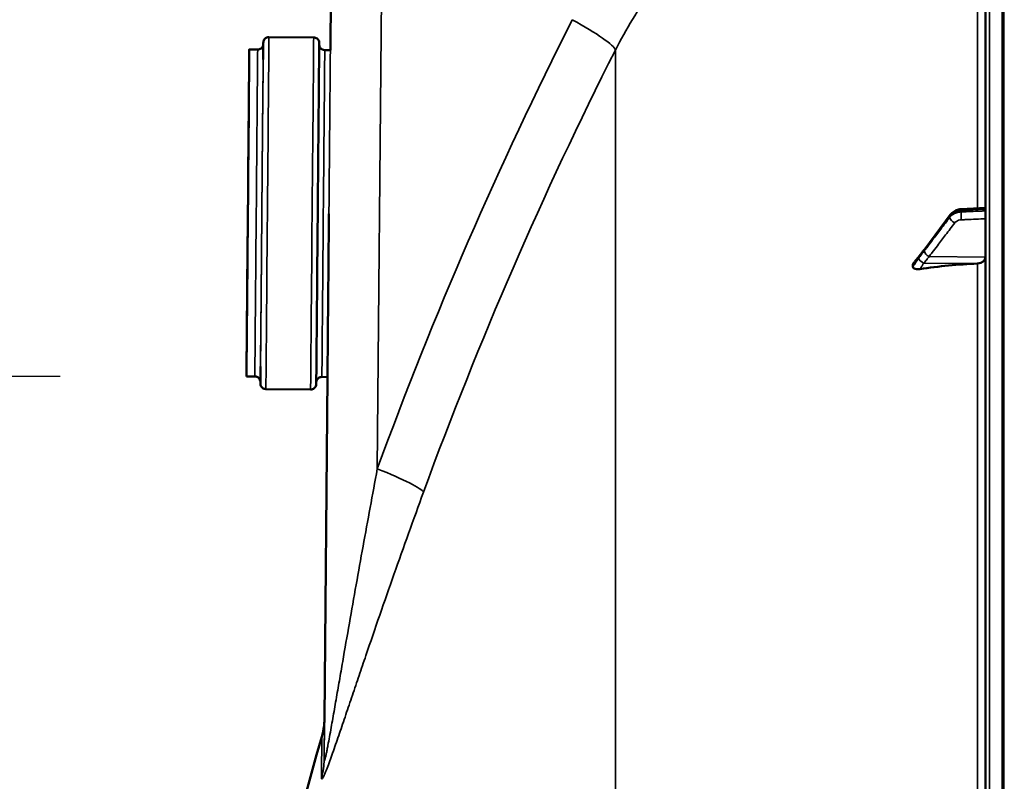
# Model space of a CAD drawing. Units: millimetres. Extents: x 0 to 9900, y 0 to 7000.
# Drawn here: x 2002 to 2354, y 5390 to 5663 of the extents above; entities that cross this region are included whole.
import ezdxf

# ---------------------------------------------------------------- set-up
doc = ezdxf.new("R2010")
doc.units = ezdxf.units.MM
doc.header["$LTSCALE"] = 33.333333
for name, color, linetype, lineweight in [('Dimension (ISO)', 7, 'Continuous', 25), ('Visible (ISO)', 7, 'Continuous', 50), ('Visible Narrow (ISO)', 7, 'Continuous', 35)]:
    doc.layers.add(name, color=color, linetype=linetype, lineweight=lineweight)
doc.styles.add('Note Text (ISO)', font='tahoma.ttf')
doc.dimstyles.new('TRICEL', dxfattribs={"dimscale": 33.333333, "dimtxt": 3.5, "dimasz": 1.2, "dimexe": 3.175, "dimexo": 2, "dimgap": 0.15, "dimtad": 1, "dimdec": 0, "dimlfac": 0.1, "dimrnd": 1e-08, "dimzin": 0, "dimdsep": 46, "dimtxsty": 'Note Text (ISO)', "dimblk": 'Filled-1', "dimcen": 0.09, "dimdle": 10, "dimclrd": 256, "dimclre": 256, "dimclrt": 256, "dimadec": 0, "dimazin": 0, "dimtfac": 0.2, "dimtdec": 0, "dimtmove": 0, "dimatfit": 3, "dimfxl": 1, "dimtolj": 1, "dimtzin": 0, "dimlwd": -1, "dimlwe": -1, "dimarcsym": 0})

# ---------------------------------------------------------------- blocks, each defined once
blk = doc.blocks.new('Filled-1')
at = {"color": 0}
for p, q in [((0, 0), (-1, 0.25)), ((-1, 0.25), (-1, -0.25)), ((-1, 0), (0, 0)), ((-1, -0.25), (0, 0))]:
    blk.add_line(p, q, dxfattribs=at)
at = {"color": 0, "flags": 128}
blk.add_lwpolyline([(-1, -0.25), (0, 0), (-1, 0.25), (-1, -0.25)], dxfattribs=at)
at = {"color": 0}
blk.add_solid([(-1, -0.25), (0, 0), (-1, 0.25), (-1, -0.25)], dxfattribs=at)
blk = doc.blocks.new('*D11')
at = {"layer": 'Defpoints', "color": 0, "transparency": 16777216}
for p in [(2083.06, 5535.13), (1868.17, 4159.87), (2351.27, 4159.87)]:
    blk.add_point(p, dxfattribs=at)
at = {"layer": 'Dimension (ISO)', "transparency": 16777216}
for p, q in [((2016.39, 5535.13), (1762.33, 5535.13)), ((1868.17, 5495.13), (1868.17, 4199.87)), ((2284.6, 4159.87), (1762.33, 4159.87))]:
    blk.add_line(p, q, dxfattribs=at)
at = {"layer": 'Dimension (ISO)', "transparency": 16777216, "xscale": 40.0000015894572, "yscale": 40.0000015894572, "zscale": 40.0000015894572}
for p, rotation in [((1868.17, 5535.13), 90), ((1868.17, 4159.87), 270)]:
    blk.add_blockref('Filled-1', p, dxfattribs=dict(at, rotation=rotation))
at = {"layer": 'Dimension (ISO)', "transparency": 16777216, "insert": (1741.17, 4727.86), "char_height": 116.667, "attachment_point": 1, "rotation": 90, "style": 'Note Text (ISO)'}
blk.add_mtext('\\A1;138', dxfattribs=at)
blk = doc.blocks.new('*D12')
at = {"layer": 'Defpoints', "color": 0, "transparency": 16777216}
for p in [(2974.62, 6068.95), (1867.53, 5535.13), (2083.06, 5535.13)]:
    blk.add_point(p, dxfattribs=at)
at = {"layer": 'Dimension (ISO)', "transparency": 16777216}
for p, q in [((2907.95, 6068.95), (1761.69, 6068.95)), ((1867.53, 6028.95), (1867.53, 5575.13)), ((2016.39, 5535.13), (1761.69, 5535.13))]:
    blk.add_line(p, q, dxfattribs=at)
at = {"layer": 'Dimension (ISO)', "transparency": 16777216, "xscale": 40.0000015894572, "yscale": 40.0000015894572, "zscale": 40.0000015894572}
for p, rotation in [((1867.53, 6068.95), 90), ((1867.53, 5535.13), 270)]:
    blk.add_blockref('Filled-1', p, dxfattribs=dict(at, rotation=rotation))
at = {"layer": 'Dimension (ISO)', "transparency": 16777216, "insert": (1741, 5723.85), "char_height": 116.667, "attachment_point": 1, "rotation": 90, "style": 'Note Text (ISO)'}
blk.add_mtext('\\A1;53', dxfattribs=at)

msp = doc.modelspace()

# ---------------------------------------------------------------- linework, layer by layer
at = {"layer": 'Visible (ISO)'}
for p, q in [((2347.53, 5798.26), (2347.53, 4161.41)), ((2113.27, 5673.05), (2113.08, 5651.88)), ((2091.12, 5656.57), (2107.12, 5656.43)), ((2084.08, 5652.13), (2087.08, 5652.1)), ((2111.08, 5651.89), (2113.08, 5651.88)), ((2347.53, 5595.49), (2338.8, 5594.95)), ((2334.93, 5592.98), (2325.76, 5580.69)), ((2321.53, 5575.05), (2321.53, 5574.38)), ((2083.06, 5535.13), (2086.06, 5535.11)), ((2110.06, 5534.9), (2112.06, 5534.88)), ((2112.06, 5534.88), (2110.99, 5412.7)), ((2090.02, 5530.57), (2106.02, 5530.43))]:
    msp.add_line(p, q, dxfattribs=at)
msp.add_arc((3594.52, 4979.84), 1544.48, 163.97858, 180.00001, dxfattribs=at)
for major_axis in [(-0.51, -58.5), (0.48, 55)]:
    msp.add_ellipse((2083.57, 5593.63), major_axis=major_axis, ratio=0.00001, dxfattribs=at)
for centre, major_axis, ratio, start_param, end_param in [((2112.57, 5593.34), (-0.51, -58.5), 0.00001, 6.243501, 7.854159), ((2344.53, 5577.79), (3, 0), 0.763923, 4.769382, 6.283185), ((2353.53, 5457.29), (-155, 0), 0.763923, 4.769382, 4.903937)]:
    msp.add_ellipse(centre, major_axis=major_axis, ratio=ratio, start_param=start_param, end_param=end_param, dxfattribs=at)
for points, knots in [([(2089.05, 5648.58), (2089.06, 5649.23), (2089.06, 5649.82), (2089.09, 5652.73), (2089.1, 5654.14), (2089.1, 5654.53), (2089.1, 5654.55), (2089.1, 5654.57), (2089.1, 5654.58), (2089.1, 5654.58), (2089.1, 5654.59), (2089.1, 5654.59), (2089.1, 5654.59), (2089.1, 5654.59), (2089.1, 5654.59), (2089.1, 5654.59), (2089.1, 5654.59), (2089.1, 5654.6), (2089.1, 5654.6), (2089.1, 5654.6), (2089.1, 5654.6), (2089.1, 5654.6), (2089.1, 5654.6), (2089.1, 5654.62), (2089.1, 5654.63), (2089.11, 5654.65), (2089.11, 5654.66), (2089.11, 5654.7), (2089.11, 5654.74), (2089.12, 5654.86), (2089.14, 5654.96), (2089.21, 5655.26), (2089.3, 5655.46), (2089.53, 5655.82), (2089.68, 5655.99), (2090.01, 5656.25), (2090.2, 5656.36), (2090.59, 5656.51), (2090.81, 5656.56), (2091.05, 5656.57), (2091.09, 5656.57), (2091.12, 5656.57)], [16.679859, 16.679859, 16.679859, 16.679859, 17.122571, 17.122571, 19.066254, 19.066254, 19.237855, 19.237855, 19.320905, 19.320905, 19.383191, 19.383191, 19.394872, 19.394872, 19.396122, 19.396122, 19.396926, 19.396926, 19.397327, 19.397327, 19.397729, 19.397729, 19.398545, 19.398545, 19.40182, 19.40182, 19.405021, 19.405021, 19.414624, 19.414624, 19.4435, 19.4435, 19.508049, 19.508049, 19.571746, 19.571746, 19.635475, 19.635475, 19.699202, 19.699202, 19.709538, 19.709538, 19.709538, 19.709538]), ([(2107.12, 5656.43), (2107.34, 5656.43), (2107.56, 5656.39), (2107.96, 5656.25), (2108.15, 5656.15), (2108.49, 5655.89), (2108.64, 5655.73), (2108.88, 5655.38), (2108.97, 5655.18), (2109.06, 5654.87), (2109.08, 5654.77), (2109.1, 5654.61), (2109.1, 5654.56), (2109.1, 5654.49), (2109.1, 5654.47), (2109.1, 5654.44), (2109.1, 5654.44), (2109.1, 5654.43), (2109.1, 5654.43), (2109.1, 5654.42), (2109.1, 5654.42), (2109.1, 5654.42), (2109.1, 5654.42), (2109.1, 5654.42), (2109.1, 5654.42), (2109.1, 5654.41), (2109.1, 5654.41), (2109.1, 5654.41), (2109.1, 5654.41), (2109.1, 5654.41), (2109.1, 5654.41), (2109.1, 5654.41), (2109.1, 5654.4), (2109.1, 5654.37), (2109.1, 5654.33), (2109.1, 5654.09), (2109.1, 5653.72), (2109.08, 5651.84), (2109.06, 5649.44), (2109, 5642.87), (2108.97, 5638.66), (2108.88, 5628.95), (2108.83, 5623.33), (2108.73, 5611.42), (2108.67, 5604.97), (2108.56, 5592.06), (2108.5, 5585.43), (2108.39, 5572.84), (2108.34, 5566.71), (2108.24, 5555.7), (2108.2, 5550.69), (2108.13, 5542.4), (2108.1, 5539.01), (2108.05, 5534.27), (2108.04, 5532.86), (2108.04, 5532.48), (2108.04, 5532.45), (2108.04, 5532.43), (2108.04, 5532.42), (2108.04, 5532.42), (2108.04, 5532.42), (2108.04, 5532.42), (2108.04, 5532.42), (2108.04, 5532.41), (2108.04, 5532.41), (2108.04, 5532.41), (2108.04, 5532.41), (2108.04, 5532.41), (2108.04, 5532.41), (2108.04, 5532.4), (2108.04, 5532.4), (2108.04, 5532.4), (2108.04, 5532.4), (2108.04, 5532.39), (2108.04, 5532.37), (2108.04, 5532.35), (2108.04, 5532.34), (2108.03, 5532.3), (2108.03, 5532.27), (2108.02, 5532.14), (2108, 5532.04), (2107.93, 5531.74), (2107.84, 5531.54), (2107.61, 5531.18), (2107.47, 5531.02), (2107.14, 5530.75), (2106.95, 5530.64), (2106.55, 5530.49), (2106.34, 5530.44), (2106.09, 5530.43), (2106.06, 5530.43), (2106.02, 5530.43)], [0, 0, 0, 0, 0.064859, 0.064859, 0.128545, 0.128545, 0.192274, 0.192274, 0.256001, 0.256001, 0.287556, 0.287556, 0.3035, 0.3035, 0.309477, 0.309477, 0.311022, 0.311022, 0.311833, 0.311833, 0.312235, 0.312235, 0.313047, 0.313047, 0.3163, 0.3163, 0.319673, 0.319673, 0.329789, 0.329789, 0.360136, 0.360136, 0.45118, 0.45118, 0.724374, 0.724374, 1.545613, 1.545613, 3.517774, 3.517774, 5.460441, 5.460441, 7.40416, 7.40416, 9.347841, 9.347841, 11.291524, 11.291524, 13.235206, 13.235206, 15.178888, 15.178888, 17.122571, 17.122571, 19.066254, 19.066254, 19.237855, 19.237855, 19.320905, 19.320905, 19.383191, 19.383191, 19.394872, 19.394872, 19.396122, 19.396122, 19.396926, 19.396926, 19.397327, 19.397327, 19.397729, 19.397729, 19.398545, 19.398545, 19.40182, 19.40182, 19.405021, 19.405021, 19.414624, 19.414624, 19.4435, 19.4435, 19.508049, 19.508049, 19.571746, 19.571746, 19.635475, 19.635475, 19.699202, 19.699202, 19.709538, 19.709538, 19.709538, 19.709538]), ([(2087.08, 5652.1), (2087.3, 5652.1), (2087.52, 5652.14), (2087.92, 5652.27), (2088.12, 5652.37), (2088.46, 5652.62), (2088.61, 5652.78), (2088.86, 5653.12), (2088.95, 5653.32), (2089.04, 5653.62), (2089.07, 5653.73), (2089.09, 5653.88), (2089.09, 5653.94), (2089.1, 5654.01), (2089.1, 5654.03), (2089.1, 5654.06), (2089.1, 5654.06), (2089.1, 5654.07), (2089.1, 5654.07), (2089.1, 5654.07), (2089.1, 5654.07), (2089.1, 5654.08), (2089.1, 5654.08), (2089.1, 5654.08), (2089.1, 5654.08), (2089.1, 5654.08), (2089.1, 5654.08), (2089.1, 5654.08), (2089.1, 5654.08), (2089.1, 5654.08), (2089.1, 5654.08), (2089.1, 5654.08)], [0, 0, 0, 0, 0.0648586, 0.0648586, 0.1285452, 0.1285452, 0.1922739, 0.1922739, 0.2560012, 0.2560012, 0.2875561, 0.2875561, 0.3034996, 0.3034996, 0.3094769, 0.3094769, 0.3110334, 0.3110334, 0.3118443, 0.3118443, 0.3122468, 0.3122468, 0.3130587, 0.3130587, 0.3163108, 0.3163108, 0.3197142, 0.3197142, 0.3299227, 0.3299227, 0.3321828, 0.3321828, 0.3321828, 0.3321828]), ([(2109.1, 5653.91), (2109.1, 5653.9), (2109.1, 5653.9), (2109.1, 5653.9), (2109.1, 5653.9), (2109.1, 5653.9), (2109.1, 5653.89), (2109.1, 5653.89), (2109.1, 5653.88), (2109.1, 5653.87), (2109.1, 5653.86), (2109.1, 5653.81), (2109.1, 5653.78), (2109.11, 5653.65), (2109.13, 5653.56), (2109.19, 5653.25), (2109.27, 5653.05), (2109.49, 5652.68), (2109.63, 5652.52), (2109.96, 5652.24), (2110.14, 5652.12), (2110.54, 5651.96), (2110.75, 5651.91), (2111, 5651.9), (2111.04, 5651.89), (2111.08, 5651.89)], [19.2397295, 19.2397295, 19.2397295, 19.2397295, 19.2402709, 19.2402709, 19.2410829, 19.2410829, 19.2419014, 19.2419014, 19.2435264, 19.2435264, 19.2467326, 19.2467326, 19.2563375, 19.2563375, 19.2852132, 19.2852132, 19.3497096, 19.3497096, 19.413409, 19.413409, 19.4771372, 19.4771372, 19.5408645, 19.5408645, 19.5530602, 19.5530602, 19.5530602, 19.5530602]), ([(2338.8, 5594.95), (2338.51, 5594.93), (2338.21, 5594.89), (2337.63, 5594.76), (2337.35, 5594.68), (2336.8, 5594.46), (2336.53, 5594.33), (2336.02, 5594.03), (2335.78, 5593.85), (2335.32, 5593.45), (2335.12, 5593.22), (2334.93, 5592.98)], [0, 0, 0, 0, 0.0583736, 0.0583736, 0.1167473, 0.1167473, 0.1751209, 0.1751209, 0.2334946, 0.2334946, 0.2918682, 0.2918682, 0.2918682, 0.2918682]), ([(2323.89, 5578.24), (2323.85, 5578.19), (2323.86, 5578.2), (2323.81, 5578.15), (2323.79, 5578.12), (2323.6, 5577.9), (2323.46, 5577.73), (2323.18, 5577.39), (2323.04, 5577.22), (2322.77, 5576.87), (2322.63, 5576.7), (2322.35, 5576.36), (2322.22, 5576.18), (2321.97, 5575.87), (2321.86, 5575.73), (2321.75, 5575.59)], [-0.2609918, -0.2609918, -0.2609918, -0.2609918, -0.2570781, -0.2570781, -0.2449718, -0.2449718, -0.1635244, -0.1635244, -0.082077, -0.082077, -0.0006295, -0.0006295, 0.0808179, 0.0808179, 0.1462453, 0.1462453, 0.1462453, 0.1462453]), ([(2325.76, 5580.69), (2325.62, 5580.51), (2325.49, 5580.33), (2325.22, 5579.98), (2325.09, 5579.8), (2324.82, 5579.44), (2324.69, 5579.27), (2324.43, 5578.92), (2324.29, 5578.74), (2324.1, 5578.49), (2324.04, 5578.41), (2323.96, 5578.31), (2323.94, 5578.29), (2323.91, 5578.25), (2323.9, 5578.25), (2323.89, 5578.24)], [-0.4011234, -0.4011234, -0.4011234, -0.4011234, -0.3208987, -0.3208987, -0.2406741, -0.2406741, -0.1604494, -0.1604494, -0.0802247, -0.0802247, -0.0401123, -0.0401123, -0.0124425, -0.0124425, 0, 0, 0, 0]), ([(2321.53, 5575.05), (2321.53, 5575.18), (2321.57, 5575.31), (2321.67, 5575.49), (2321.71, 5575.54), (2321.75, 5575.59)], [0, 0, 0, 0, 0.05887719, 0.05887719, 0.08336871, 0.08336871, 0.08336871, 0.08336871]), ([(2324.03, 5573.53), (2323.6, 5573.47), (2323.18, 5573.46), (2322.51, 5573.54), (2322.24, 5573.61), (2321.88, 5573.79), (2321.75, 5573.89), (2321.62, 5574.06), (2321.59, 5574.12), (2321.55, 5574.25), (2321.53, 5574.31), (2321.53, 5574.38)], [0, 0, 0, 0, 0.1307937, 0.1307937, 0.2387671, 0.2387671, 0.3190914, 0.3190914, 0.357373, 0.357373, 0.3951852, 0.3951852, 0.3951852, 0.3951852]), ([(2090.02, 5530.57), (2089.81, 5530.58), (2089.59, 5530.61), (2089.18, 5530.75), (2088.99, 5530.86), (2088.65, 5531.12), (2088.5, 5531.27), (2088.27, 5531.63), (2088.17, 5531.82), (2088.09, 5532.13), (2088.07, 5532.23), (2088.05, 5532.39), (2088.04, 5532.44), (2088.04, 5532.52), (2088.04, 5532.54), (2088.04, 5532.56), (2088.04, 5532.57), (2088.04, 5532.57), (2088.04, 5532.58), (2088.04, 5532.58), (2088.04, 5532.58), (2088.04, 5532.58), (2088.04, 5532.58), (2088.04, 5532.59), (2088.04, 5532.59), (2088.04, 5532.59), (2088.04, 5532.59), (2088.04, 5532.59), (2088.04, 5532.59), (2088.04, 5532.59), (2088.04, 5532.59), (2088.04, 5532.6), (2088.04, 5532.6), (2088.04, 5532.63), (2088.04, 5532.67), (2088.04, 5532.92), (2088.05, 5533.29), (2088.06, 5534.83), (2088.07, 5536.44), (2088.09, 5538.59)], [0, 0, 0, 0, 0.064859, 0.064859, 0.128545, 0.128545, 0.192274, 0.192274, 0.256001, 0.256001, 0.287556, 0.287556, 0.3035, 0.3035, 0.309477, 0.309477, 0.311022, 0.311022, 0.311833, 0.311833, 0.312235, 0.312235, 0.313047, 0.313047, 0.3163, 0.3163, 0.319673, 0.319673, 0.329789, 0.329789, 0.360136, 0.360136, 0.45118, 0.45118, 0.724374, 0.724374, 1.545613, 1.545613, 3.03105, 3.03105, 3.03105, 3.03105]), ([(2088.04, 5533.09), (2088.04, 5533.09), (2088.04, 5533.09), (2088.04, 5533.09), (2088.04, 5533.09), (2088.04, 5533.09), (2088.04, 5533.09), (2088.04, 5533.1), (2088.04, 5533.1), (2088.04, 5533.1), (2088.04, 5533.1), (2088.04, 5533.11), (2088.04, 5533.11), (2088.04, 5533.11), (2088.04, 5533.12), (2088.04, 5533.14), (2088.04, 5533.15), (2088.04, 5533.19), (2088.04, 5533.22), (2088.03, 5533.35), (2088.02, 5533.45), (2087.95, 5533.75), (2087.87, 5533.95), (2087.65, 5534.32), (2087.51, 5534.49), (2087.19, 5534.76), (2087, 5534.88), (2086.61, 5535.04), (2086.39, 5535.09), (2086.14, 5535.11), (2086.1, 5535.11), (2086.06, 5535.11)], [19.2208629, 19.2208629, 19.2208629, 19.2208629, 19.2284887, 19.2284887, 19.2366238, 19.2366238, 19.23968, 19.23968, 19.2402709, 19.2402709, 19.2410829, 19.2410829, 19.2419014, 19.2419014, 19.2435264, 19.2435264, 19.2467326, 19.2467326, 19.2563375, 19.2563375, 19.2852132, 19.2852132, 19.3497096, 19.3497096, 19.413409, 19.413409, 19.4771372, 19.4771372, 19.5408645, 19.5408645, 19.5530602, 19.5530602, 19.5530602, 19.5530602]), ([(2110.06, 5534.9), (2109.84, 5534.9), (2109.62, 5534.87), (2109.22, 5534.73), (2109.02, 5534.63), (2108.68, 5534.38), (2108.53, 5534.22), (2108.29, 5533.88), (2108.19, 5533.68), (2108.1, 5533.38), (2108.08, 5533.27), (2108.05, 5533.12), (2108.05, 5533.06), (2108.04, 5532.99), (2108.04, 5532.97), (2108.04, 5532.95), (2108.04, 5532.94), (2108.04, 5532.93), (2108.04, 5532.93), (2108.04, 5532.93), (2108.04, 5532.93), (2108.04, 5532.93), (2108.04, 5532.92), (2108.04, 5532.92), (2108.04, 5532.92), (2108.04, 5532.92)], [0, 0, 0, 0, 0.0648586, 0.0648586, 0.1285452, 0.1285452, 0.1922739, 0.1922739, 0.2560012, 0.2560012, 0.2875561, 0.2875561, 0.3034996, 0.3034996, 0.3094769, 0.3094769, 0.3110334, 0.3110334, 0.3118443, 0.3118443, 0.3122468, 0.3122468, 0.3130587, 0.3130587, 0.3133196, 0.3133196, 0.3133196, 0.3133196]), ([(2110.02, 5406.11), (2110.39, 5407.39), (2110.66, 5408.71), (2110.9, 5410.71), (2110.95, 5411.39), (2110.98, 5412.19), (2110.99, 5412.32), (2110.99, 5412.49), (2110.99, 5412.54), (2110.99, 5412.6), (2110.99, 5412.61), (2110.99, 5412.64), (2110.99, 5412.66), (2110.99, 5412.68), (2110.99, 5412.69), (2110.99, 5412.74), (2110.99, 5412.74), (2110.99, 5412.77), (2110.99, 5412.77), (2110.99, 5412.78), (2110.99, 5412.78), (2110.99, 5412.78)], [0, 0, 0, 0, 0.4006323, 0.4006323, 0.6039814, 0.6039814, 0.6420951, 0.6420951, 0.6564227, 0.6564227, 0.6614316, 0.6614316, 0.666466, 0.666466, 0.6715103, 0.6715103, 0.6921968, 0.6921968, 0.7321976, 0.7321976, 0.8367711, 0.8367711, 0.8367711, 0.8367711])]:
    msp.add_open_spline(points, degree=3, knots=knots, dxfattribs=at)
at = {"layer": 'Visible Narrow (ISO)'}
for p, q in [((2349.01, 4159.91), (2349.01, 5799.76)), ((2353.53, 4159.84), (2353.53, 5799.84)), ((2353.54, 5799.84), (2353.54, 4159.84)), ((2354.03, 4159.84), (2354.03, 5799.84)), ((2344.71, 5711.68), (2344.71, 5595.32)), ((2110.87, 5398.01), (2113.27, 5673.01)), ((2113.27, 5673.05), (2113.08, 5651.88)), ((2131.37, 5672.79), (2129.88, 5502.02)), ((2215.1, 4309.35), (2215.1, 5651.9)), ((2334.8, 5592.09), (2334.8, 5592.55)), ((2338.79, 5594.48), (2338.79, 5593.97)), ((2327.33, 5577.97), (2347.53, 5577.79)), ((2325.33, 5575.68), (2344.71, 5575.5)), ((2344.71, 5575.5), (2344.71, 5383.87)), ((2112.06, 5534.88), (2110.99, 5412.7))]:
    msp.add_line(p, q, dxfattribs=at)
for centre, major_axis, ratio, start_param, end_param in [((3447.54, 4979.76), (-0.78, 1466.86), 0.961262, 1.08594, 1.206262), ((2192.77, 5662.77), (22.31, -11.28), 0.128469, 0.11515, 1.322342), ((2088.57, 5593.59), (0.53, 61), 0.00001, 2.694329, 6.730424), ((2088.57, 5593.59), (-0.53, -60.5), 0.00001, 5.853551, 9.854543), ((2090.57, 5593.57), (-0.55, -63), 0.00001, 0.001457, 3.143049), ((2106.57, 5593.43), (0.55, 63), 0.00001, 3.143108, 6.2847), ((2086.57, 5593.61), (0.51, 58.5), 0.00001, 3.143102, 6.284695), ((2110.57, 5593.4), (-0.51, -58.5), 0.00001, 0.000023, 3.141616), ((3443.1, 4979.76), (0.77, -1443.5), 0.961262, 4.227532, 4.347854), ((2336.54, 5591.78), (-1.6, 1.2), 0.549313, 0, 0.394649), ((2336.54, 5591.33), (-1.59, 1.21), 0.564176, 0.400128, 1.960181), ((2338.92, 5592.95), (-0.13, 2), 0.034002, 0, 0.696235), ((2338.92, 5592.44), (-0.09, 2), 0.055674, 0.698031, 2.270497), ((2325.35, 5576.87), (-1.46, 1.37), 0.697476, 0, 0.464989), ((2327.36, 5579.49), (-1.6, 1.2), 0.549313, 0, 0.394758), ((2327.36, 5579.26), (-1.59, 1.21), 0.564176, 0.400018, 1.96018), ((2325.35, 5576.57), (-1.69, 1.07), 0.39402, 0.357434, 1.798652), ((2122.99, 5502.02), (23.48, -8.6), 0.098269, 0.101847, 1.30904), ((2107.33, 4992.82), (3.67, 419.97), 0.00001, 0.007399, 0.265775), ((2107.33, 4992.82), (3.67, 419.97), 0.00001, 6.017081, 6.275761), ((3594.52, 4979.84), (-1544.48, 0), 1, 6.003559, 6.283185), ((2106.42, 4992.82), (3.61, 413.29), 0.00001, 6.017183, 6.283164), ((2085.87, 5398.22), (25, -0.22), 0.964796, 6.01228, 6.28318)]:
    msp.add_ellipse(centre, major_axis=major_axis, ratio=ratio, start_param=start_param, end_param=end_param, dxfattribs=at)
msp.add_open_spline([(2228.27, 5673.27), (2223.28, 5666.55), (2218.89, 5659.42), (2215.1, 5651.9)], degree=3, dxfattribs=at)
for points, knots in [([(2325.63, 5580.26), (2326.17, 5580.98), (2326.71, 5581.71), (2327.74, 5583.09), (2328.23, 5583.75), (2329.03, 5584.82), (2329.34, 5585.23), (2329.83, 5585.89), (2330.02, 5586.15), (2330.6, 5586.92), (2330.98, 5587.43), (2331.97, 5588.76), (2332.59, 5589.58), (2333.73, 5591.11), (2334.27, 5591.83), (2334.8, 5592.55)], [-1.835713, -1.835713, -1.835713, -1.835713, -1.509874, -1.509874, -1.21616, -1.21616, -1.032588, -1.032588, -0.917856, -0.917856, -0.688392, -0.688392, -0.32125, -0.32125, 0, 0, 0, 0]), ([(2334.8, 5592.09), (2333.72, 5590.66), (2332.63, 5589.24), (2330.57, 5586.52), (2329.59, 5585.24), (2328, 5583.15), (2327.38, 5582.34), (2326.39, 5581.03), (2326.01, 5580.53), (2325.63, 5580.03)], [0, 0, 0, 0, 0.651678, 0.651678, 1.239106, 1.239106, 1.606249, 1.606249, 1.835713, 1.835713, 1.835713, 1.835713]), ([(2334.8, 5592.55), (2334.91, 5592.68), (2335.02, 5592.81), (2335.34, 5593.14), (2335.56, 5593.33), (2336.19, 5593.77), (2336.64, 5593.99), (2337.64, 5594.33), (2338.21, 5594.44), (2338.79, 5594.48)], [-0.2918682, -0.2918682, -0.2918682, -0.2918682, -0.2553847, -0.2553847, -0.197011, -0.197011, -0.1036132, -0.1036132, 0, 0, 0, 0]), ([(2338.79, 5593.97), (2338.21, 5593.94), (2337.64, 5593.84), (2336.64, 5593.51), (2336.19, 5593.29), (2335.56, 5592.86), (2335.34, 5592.68), (2335.02, 5592.35), (2334.91, 5592.22), (2334.8, 5592.09)], [-0.2918682, -0.2918682, -0.2918682, -0.2918682, -0.188255, -0.188255, -0.0948572, -0.0948572, -0.0364835, -0.0364835, 0, 0, 0, 0]), ([(2338.79, 5594.48), (2339.23, 5594.51), (2339.68, 5594.53), (2340.85, 5594.61), (2341.56, 5594.65), (2343.43, 5594.77), (2344.57, 5594.84), (2346.32, 5594.95), (2346.93, 5594.99), (2347.53, 5595.03)], [-1.0776725, -1.0776725, -1.0776725, -1.0776725, -0.9429634, -0.9429634, -0.7274289, -0.7274289, -0.3825737, -0.3825737, -0.2005083, -0.2005083, -0.2005083, -0.2005083]), ([(2347.53, 5594.36), (2346.93, 5594.33), (2346.33, 5594.31), (2344.58, 5594.23), (2343.43, 5594.18), (2341.56, 5594.1), (2340.85, 5594.06), (2339.68, 5594.01), (2339.23, 5593.99), (2338.79, 5593.97)], [0.2014198, 0.2014198, 0.2014198, 0.2014198, 0.3828973, 0.3828973, 0.7280442, 0.7280442, 0.943761, 0.943761, 1.078584, 1.078584, 1.078584, 1.078584]), ([(2327.33, 5577.97), (2327.71, 5578.48), (2328.09, 5578.98), (2329.09, 5580.29), (2329.7, 5581.09), (2331.29, 5583.18), (2332.27, 5584.47), (2334.34, 5587.18), (2335.42, 5588.61), (2336.51, 5590.03)], [-1.835713, -1.835713, -1.835713, -1.835713, -1.606249, -1.606249, -1.239106, -1.239106, -0.651678, -0.651678, 0, 0, 0, 0]), ([(2336.51, 5590.03), (2336.57, 5590.11), (2336.64, 5590.19), (2336.83, 5590.39), (2336.96, 5590.5), (2337.34, 5590.75), (2337.61, 5590.88), (2338.21, 5591.08), (2338.55, 5591.14), (2338.9, 5591.15)], [0, 0, 0, 0, 0.0364835, 0.0364835, 0.0948572, 0.0948572, 0.188255, 0.188255, 0.2918682, 0.2918682, 0.2918682, 0.2918682]), ([(2338.9, 5591.15), (2339.35, 5591.17), (2339.79, 5591.19), (2340.96, 5591.25), (2341.68, 5591.28), (2343.54, 5591.36), (2344.69, 5591.41), (2346.4, 5591.49), (2346.97, 5591.51), (2347.53, 5591.54)], [-1.078584, -1.078584, -1.078584, -1.078584, -0.943761, -0.943761, -0.7280442, -0.7280442, -0.3828973, -0.3828973, -0.2126071, -0.2126071, -0.2126071, -0.2126071]), ([(2321.53, 5575.05), (2321.8, 5575.38), (2322.06, 5575.72), (2322.39, 5576.13), (2322.45, 5576.21), (2322.66, 5576.47), (2322.8, 5576.64), (2323.02, 5576.92), (2323.11, 5577.03), (2323.25, 5577.2), (2323.31, 5577.27), (2323.39, 5577.37), (2323.43, 5577.41), (2323.48, 5577.48), (2323.5, 5577.5), (2323.54, 5577.54), (2323.55, 5577.56), (2323.57, 5577.58), (2323.58, 5577.59), (2323.6, 5577.61), (2323.6, 5577.61), (2323.61, 5577.62), (2323.61, 5577.63), (2323.62, 5577.63), (2323.62, 5577.63), (2323.62, 5577.64)], [-0.1575974, -0.1575974, -0.1575974, -0.1575974, 0, 0, 0.0394898, 0.0394898, 0.1232732, 0.1232732, 0.1756378, 0.1756378, 0.2083656, 0.2083656, 0.2288205, 0.2288205, 0.2416049, 0.2416049, 0.2495951, 0.2495951, 0.2545889, 0.2545889, 0.2577101, 0.2577101, 0.2596608, 0.2596608, 0.2609918, 0.2609918, 0.2609918, 0.2609918]), ([(2323.62, 5577.64), (2323.85, 5577.88), (2324.09, 5578.22), (2324.55, 5578.82), (2324.76, 5579.1), (2325.11, 5579.56), (2325.24, 5579.74), (2325.46, 5580.03), (2325.54, 5580.15), (2325.63, 5580.26)], [0, 0, 0, 0, 0.1423988, 0.1423988, 0.2707583, 0.2707583, 0.350983, 0.350983, 0.4011234, 0.4011234, 0.4011234, 0.4011234]), ([(2325.63, 5580.03), (2325.34, 5579.66), (2325.06, 5579.29), (2324.61, 5578.69), (2324.44, 5578.46), (2324.16, 5578.09), (2324.05, 5577.95), (2323.88, 5577.71), (2323.81, 5577.62), (2323.7, 5577.46), (2323.66, 5577.4), (2323.62, 5577.33)], [0, 0, 0, 0, 0.169072, 0.169072, 0.2717587, 0.2717587, 0.3359379, 0.3359379, 0.3760499, 0.3760499, 0.4011199, 0.4011199, 0.4011199, 0.4011199]), ([(2325.33, 5575.68), (2325.37, 5575.68), (2325.41, 5575.68), (2325.52, 5575.7), (2325.58, 5575.74), (2325.76, 5575.92), (2325.86, 5576.07), (2326.14, 5576.42), (2326.31, 5576.65), (2326.77, 5577.24), (2327.05, 5577.61), (2327.33, 5577.97)], [-0.4011199, -0.4011199, -0.4011199, -0.4011199, -0.3760499, -0.3760499, -0.3359379, -0.3359379, -0.2717587, -0.2717587, -0.169072, -0.169072, 0, 0, 0, 0]), ([(2323.62, 5577.33), (2323.62, 5577.33), (2323.62, 5577.33), (2323.61, 5577.32), (2323.61, 5577.32), (2323.6, 5577.3), (2323.6, 5577.3), (2323.58, 5577.28), (2323.58, 5577.26), (2323.55, 5577.22), (2323.53, 5577.19), (2323.47, 5577.11), (2323.43, 5577.05), (2323.31, 5576.87), (2323.22, 5576.74), (2323.08, 5576.54), (2323.03, 5576.47), (2322.95, 5576.35), (2322.92, 5576.31), (2322.85, 5576.21), (2322.8, 5576.15), (2322.69, 5575.99), (2322.62, 5575.89), (2322.48, 5575.69), (2322.4, 5575.58), (2322.06, 5575.11), (2321.8, 5574.74), (2321.53, 5574.38)], [0, 0, 0, 0, 0.0014273, 0.0014273, 0.0028546, 0.0028546, 0.0057092, 0.0057092, 0.0114184, 0.0114184, 0.0228368, 0.0228368, 0.0456736, 0.0456736, 0.0978719, 0.0978719, 0.1304959, 0.1304959, 0.1468079, 0.1468079, 0.1729071, 0.1729071, 0.2146658, 0.2146658, 0.2609918, 0.2609918, 0.4185892, 0.4185892, 0.4185892, 0.4185892]), ([(2324.03, 5573.53), (2324.1, 5573.64), (2324.18, 5573.75), (2324.33, 5573.96), (2324.4, 5574.06), (2324.51, 5574.23), (2324.55, 5574.29), (2324.62, 5574.4), (2324.65, 5574.44), (2324.73, 5574.56), (2324.79, 5574.65), (2324.93, 5574.86), (2325.01, 5575), (2325.14, 5575.22), (2325.18, 5575.28), (2325.23, 5575.4), (2325.25, 5575.43), (2325.28, 5575.5), (2325.29, 5575.52), (2325.3, 5575.57), (2325.31, 5575.58), (2325.31, 5575.61), (2325.32, 5575.62), (2325.32, 5575.64), (2325.32, 5575.64), (2325.33, 5575.68)], [-0.2609918, -0.2609918, -0.2609918, -0.2609918, -0.2146658, -0.2146658, -0.1729071, -0.1729071, -0.1468079, -0.1468079, -0.1304959, -0.1304959, -0.0978719, -0.0978719, -0.0456736, -0.0456736, -0.0228368, -0.0228368, -0.0114184, -0.0114184, -0.0057092, -0.0057092, -0.0028546, -0.0028546, -0.0014273, -0.0014273, 0, 0, 0, 0]), ([(2110.87, 5398.01), (2110.86, 5397.86), (2110.87, 5397.75), (2110.88, 5397.57), (2110.9, 5397.52), (2110.94, 5397.48), (2110.96, 5397.51), (2111.02, 5397.62), (2111.06, 5397.72), (2111.14, 5397.96), (2111.18, 5398.11), (2111.26, 5398.43), (2111.31, 5398.62), (2111.4, 5399), (2111.44, 5399.21), (2111.54, 5399.64), (2111.58, 5399.86), (2111.72, 5400.54), (2111.82, 5401.01), (2112.01, 5401.99), (2112.11, 5402.5), (2112.4, 5404.03), (2112.6, 5405.08), (2112.99, 5407.22), (2113.18, 5408.31), (2113.57, 5410.49), (2113.77, 5411.59), (2114.35, 5414.91), (2114.74, 5417.15), (2115.52, 5421.65), (2115.92, 5423.91), (2116.7, 5428.45), (2117.1, 5430.73), (2118.28, 5437.57), (2119.08, 5442.16), (2120.69, 5451.33), (2121.5, 5455.93), (2123.14, 5465.12), (2123.96, 5469.73), (2126.46, 5483.55), (2128.15, 5492.78), (2129.88, 5502.02)], [0, 0, 0, 0, 0.0008844, 0.0008844, 0.0017688, 0.0017688, 0.0026532, 0.0026532, 0.0035376, 0.0035376, 0.004422, 0.004422, 0.0053064, 0.0053064, 0.0061908, 0.0061908, 0.0070752, 0.0070752, 0.008844, 0.008844, 0.0106129, 0.0106129, 0.0141505, 0.0141505, 0.0176881, 0.0176881, 0.0212257, 0.0212257, 0.0283009, 0.0283009, 0.0353762, 0.0353762, 0.0424514, 0.0424514, 0.0566019, 0.0566019, 0.0707524, 0.0707524, 0.0849028, 0.0849028, 0.1132038, 0.1132038, 0.1132038, 0.1132038]), ([(2146.43, 5493.7), (2144.62, 5488.76), (2142.84, 5483.84), (2139.31, 5474.02), (2137.57, 5469.12), (2134.13, 5459.36), (2132.44, 5454.5), (2129.08, 5444.81), (2127.43, 5439.99), (2124.98, 5432.8), (2124.17, 5430.41), (2122.55, 5425.66), (2121.76, 5423.3), (2120.57, 5419.8), (2120.18, 5418.64), (2119.4, 5416.33), (2119.01, 5415.18), (2117.85, 5411.77), (2117.09, 5409.54), (2115.97, 5406.28), (2115.6, 5405.21), (2114.87, 5403.1), (2114.51, 5402.07), (2113.8, 5400.05), (2113.45, 5399.08), (2112.78, 5397.21), (2112.45, 5396.32), (2111.82, 5394.67), (2111.52, 5393.92), (2110.98, 5392.63), (2110.74, 5392.09), (2110.32, 5391.3), (2110.16, 5391.08), (2110.03, 5391.05), (2110, 5391.05), (2109.96, 5391.09), (2109.95, 5391.12), (2109.91, 5391.25), (2109.9, 5391.38), (2109.9, 5391.56)], [0, 0, 0, 0, 0.0157774, 0.0157774, 0.0315549, 0.0315549, 0.0473323, 0.0473323, 0.0631097, 0.0631097, 0.0709984, 0.0709984, 0.0788871, 0.0788871, 0.0828315, 0.0828315, 0.0867758, 0.0867758, 0.0946646, 0.0946646, 0.0986089, 0.0986089, 0.1025533, 0.1025533, 0.1064976, 0.1064976, 0.110442, 0.110442, 0.1143863, 0.1143863, 0.1183307, 0.1183307, 0.1222751, 0.1222751, 0.1232611, 0.1232611, 0.1242472, 0.1242472, 0.1262194, 0.1262194, 0.1262194, 0.1262194])]:
    msp.add_open_spline(points, degree=3, knots=knots, dxfattribs=at)

# ---------------------------------------------------------------- dimensions: what is measured, and where the dimension line sits
at = {"layer": 'Dimension (ISO)'}
for base, p1, p2, picture, middle in [((1867.53, 5535.13), (2974.62, 6068.95), (2083.06, 5535.13), '*D12', (1867.53, 5802.04)), ((1868.17, 4159.87), (2083.06, 5535.13), (2351.27, 4159.87), '*D11', (1868.17, 4847.5))]:
    dim = msp.add_linear_dim(base=base, p1=p1, p2=p2, angle=90, dimstyle='TRICEL', override={"dimgap": 0.15, "dimdec": 0, "dimlfac": 0.1, "dimtol": 0, "dimlim": 0, "dimtp": 0, "dimtm": 0, "dimtdec": 0, "dimtofl": 0, "dimatfit": 1}, dxfattribs=at)
    dim.commit()
    dim.dimension.update_dxf_attribs({"geometry": picture, "text_midpoint": middle, "dimtype": 160})

doc.saveas('drawing.dxf')
